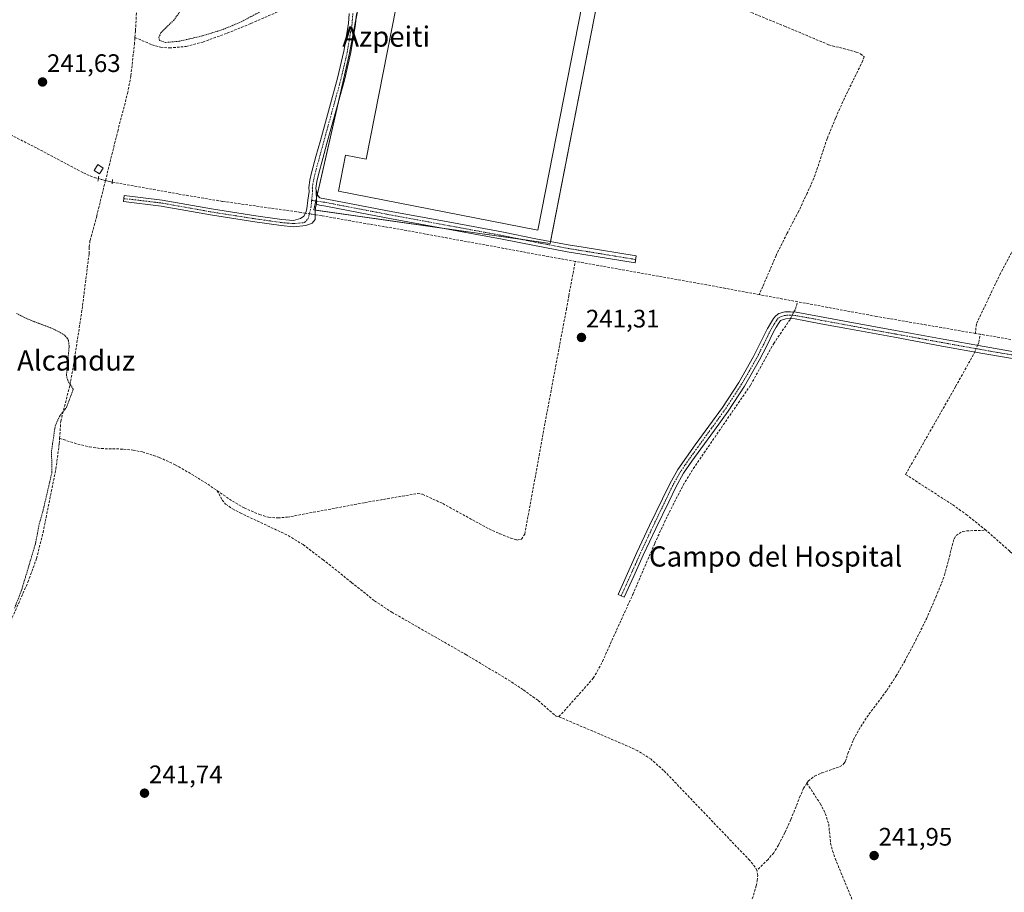
# Model space of a CAD drawing. Units: metres. Extents: x 625993 to 629488, y 4646278 to 4648653.
# Drawn here: x 628263 to 628653, y 4647647 to 4647992 of the extents above; entities that cross this region are included whole.
import ezdxf
from ezdxf.enums import TextEntityAlignment as Align

# ---------------------------------------------------------------- set-up
doc = ezdxf.new("R2010")
doc.units = ezdxf.units.M
doc.header["$MEASUREMENT"] = 0
for name, pattern in [('TRAZO_Y_PUNTO', [1, 0.5, -0.25, 0, -0.25]), ('TRAZOS', [0.75, 0.5, -0.25]), ('TRAZOS2', [0.375, 0.25, -0.125]), ('TRAZOSX2', [1.5, 1, -0.5])]:
    doc.linetypes.add(name, pattern=pattern)
for name, color, linetype, lineweight in [('Camino', 19, 'Continuous', 0), ('Camino Cxs', 19, 'Continuous', 0), ('Camino eje', 39, 'TRAZO_Y_PUNTO', 13), ('Carátula', 7, 'Continuous', 5), ('Corriente artificial lineal', 5, 'TRAZOSX2', 13), ('Corriente artificial lineal oculto', 135, 'TRAZO_Y_PUNTO', 13), ('Cultivos herbáceos CxS', 92, 'Continuous', 0), ('Curva de nivel auxiliar', 36, 'TRAZOS', 0), ('Edificación ligera', 1, 'Continuous', 0), ('Edificación ligera Cxs', 1, 'Continuous', 0), ('Puente lineal', 2, 'TRAZOS2', 0), ('Punto de cota en terreno', 7, 'Continuous', 0), ('Rótulo de punto de cota en terreno', 19, 'Continuous', 0), ('Texto cartográfico', 19, 'Continuous', 0)]:
    doc.layers.add(name, color=color, linetype=linetype, lineweight=lineweight)
doc.styles.add('Arial', font='txt', dxfattribs={"height": 0.2})

# ---------------------------------------------------------------- blocks, each defined once
blk = doc.blocks.new('*U150')
at = {"layer": 'Cultivos herbáceos CxS', "color": 92, "linetype": 'Continuous', "lineweight": 0}
blk.add_polyline3d([(628393.91, 4647978.97, 241.4), (628379.74, 4647916.95, 241.53), (628473.3, 4647903.72, 241.36), (628493.97, 4648009.92, 241.26), (628424.92, 4648017.95, 241.27), (628399.23, 4648007.32, 241.73), (628393.91, 4647978.97, 241.4)], close=True, dxfattribs=at)
blk = doc.blocks.new('*U157')
at = {"layer": 'Curva de nivel auxiliar', "color": 36, "linetype": 'TRAZOS', "lineweight": 0}
blk.add_polyline3d([(628261.41, 4647759.41, 242.5), (628264.25, 4647766.78, 242.5), (628269.61, 4647784.68, 242.5), (628271.19, 4647792.8, 242.5), (628272.58, 4647797.6, 242.5), (628276.16, 4647813.08, 242.5), (628276.02, 4647821.62, 242.5), (628277.5, 4647831.55, 242.5), (628279.11, 4647835.2, 242.5), (628281.89, 4647838.79, 242.5), (628284.59, 4647846.01, 242.5), (628282.42, 4647849.57, 242.5), (628281.89, 4647851.51, 242.5), (628283, 4647862.98, 242.5), (628282.73, 4647865.28, 242.5), (628282.26, 4647866.25, 242.5), (628281.15, 4647867.41, 242.5), (628277.31, 4647869.66, 242.5), (628266.6, 4647873.76, 242.5), (628262.19, 4647875.98, 242.5)], dxfattribs=at)
blk = doc.blocks.new('5PATER')
at = {"layer": 'Carátula', "linetype": 'Continuous', "lineweight": 5}
h = blk.add_hatch(color=250, dxfattribs=at)
edge = h.paths.add_edge_path()
edge.add_ellipse((0, 0.01), major_axis=(-1.33, -1.34), ratio=0.999422, start_angle=0, end_angle=360)

msp = doc.modelspace()

# ---------------------------------------------------------------- linework, layer by layer
at = {"layer": 'Camino', "color": 19, "linetype": 'Continuous', "lineweight": 0}
for points in [[(628380.88, 4647919.28, 241.52), (628380.4, 4647917.98, 241.53), (628380.29, 4647916.44, 241.52), (628380.27, 4647914.78, 241.52), (628380.34, 4647913.21, 241.5), (628379.12, 4647911.77, 241.47), (628376.7, 4647910.81, 241.43), (628371.8, 4647910.33, 241.38), (628366.89, 4647910.77, 241.48), (628356.48, 4647912.25, 241.51), (628338.89, 4647915.01, 241.47), (628319.44, 4647918.5, 241.56), (628304.45, 4647920.29, 241.53), (628304.73, 4647922.68, 241.53), (628319.8, 4647920.87, 240.95), (628339.29, 4647917.38, 241.34), (628356.84, 4647914.63, 241.21), (628367.17, 4647913.15, 241.56), (628371.79, 4647912.74, 241.48), (628374.59, 4647913.64, 241.53), (628375.8, 4647914.52, 241.53), (628376.66, 4647915.91, 241.54), (628377.01, 4647917.4, 241.54), (628377.48, 4647920.82, 241.53), (628377.94, 4647924.25, 241.49), (628377.78, 4647925.78, 241.48), (628378.24, 4647928.73, 241.44), (628378.93, 4647931.67, 241.44), (628380.65, 4647938.08, 241.5), (628382.39, 4647944.47, 241.48), (628389.17, 4647969.05, 241.44), (628391.66, 4647979.85, 241.49), (628393.52, 4647990.81, 241.5), (628393.84, 4647994.74, 241.55)], [(628396.65, 4647994.62, 241.6), (628396.31, 4647990.46, 241.52), (628394.42, 4647979.3, 241.38), (628391.89, 4647968.36, 241.35), (628388.49, 4647956.01, 241.42), (628385.1, 4647943.73, 241.39), (628383.36, 4647937.35, 241.43), (628381.65, 4647930.98, 241.38), (628381, 4647928.2, 241.39), (628380.64, 4647925.45, 241.44), (628380.68, 4647924.82, 241.44)], [(628380.88, 4647919.28, 241.52), (628380.83, 4647920.47, 241.5), (628380.68, 4647924.82, 241.44)], [(628380.88, 4647919.28, 241.52), (628380.83, 4647920.47, 241.5), (628380.68, 4647924.82, 241.44)], [(628380.68, 4647924.82, 241.44), (628381.09, 4647923.59, 241.45), (628381.42, 4647922.65, 241.46), (628382.11, 4647921.82, 241.47), (628382.7, 4647921.61, 241.47), (628384.98, 4647921.26, 241.45), (628398.05, 4647918.74, 241.38), (628411.06, 4647916.26, 241.3), (628432.91, 4647912.23, 241.2), (628454.79, 4647908.19, 241.38), (628467.65, 4647905.58, 241.3), (628480.48, 4647903.14, 241.3), (628486.33, 4647902.19, 241.26), (628507.37, 4647898.75, 241.35), (628506.92, 4647895.98, 240.84), (628485.87, 4647899.41, 241.05), (628479.99, 4647900.37, 240.76), (628467.11, 4647902.83, 241.19), (628454.26, 4647905.43, 241.04), (628410.55, 4647913.49, 241.28), (628397.52, 4647915.98, 240.84), (628384.5, 4647918.49, 241.48), (628382, 4647918.87, 241.51), (628380.88, 4647919.28, 241.52)], [(628660.81, 4647857.35, 241.4), (628644.56, 4647860.21, 241.32), (628628.27, 4647863.1, 241.33), (628609.5, 4647866.56, 241.37), (628590.75, 4647870.02, 241.18), (628580.44, 4647871.93, 241.41), (628570.29, 4647873.83, 241.25), (628568.37, 4647873.97, 241.09), (628566.53, 4647873.89, 240.96), (628564.5, 4647873.17, 241.1), (628563.9, 4647872.41, 241.12), (628562.77, 4647870.61, 241.05), (628561.71, 4647868.73, 240.86), (628559.02, 4647863.23, 240.9), (628556.19, 4647857.63, 240.85), (628550.22, 4647847.28, 240.99), (628543.69, 4647837.29, 241.22), (628538.28, 4647829.81, 241.11), (628532.9, 4647822.39, 241.17), (628529.41, 4647817.56, 241.13), (628526.09, 4647812.75, 241.19), (628523, 4647807.28, 241.28), (628520.22, 4647801.49, 241.06), (628515.1, 4647790.91, 241.01), (628510.13, 4647780.29, 241.12), (628506.39, 4647771.99, 241.12), (628502.65, 4647763.67, 241.4), (628500.17, 4647764.78, 241.44), (628503.92, 4647773.1, 241.24), (628507.66, 4647781.42, 241.24), (628512.65, 4647792.08, 241.2), (628517.77, 4647802.67, 241.2), (628520.59, 4647808.53, 241.3), (628523.79, 4647814.19, 241.21), (628527.2, 4647819.12, 241.26), (628530.7, 4647823.98, 241.29), (628536.08, 4647831.4, 241.2), (628541.45, 4647838.83, 241.35), (628547.9, 4647848.7, 241.16), (628553.8, 4647858.92, 241.07), (628556.59, 4647864.44, 241.26), (628559.31, 4647870, 241.11), (628559.59, 4647870.49, 241.12), (628560.44, 4647872, 241.21), (628561.68, 4647873.96, 241.31), (628562.56, 4647875.1, 241.23), (628563.72, 4647876.01, 241.14), (628566.16, 4647876.59, 240.98), (628568.4, 4647876.68, 240.91), (628570.64, 4647876.52, 240.87), (628591.24, 4647872.68, 241.07), (628610, 4647869.22, 241.21), (628628.75, 4647865.77, 241.01), (628645.03, 4647862.88, 241.52), (628661.32, 4647860.01, 241.05)]]:
    msp.add_polyline3d(points, dxfattribs=at)
at = {"layer": 'Camino Cxs', "color": 19, "linetype": 'Continuous', "lineweight": 0}
for points in [[(628396.65, 4647994.62, 241.6), (628396.31, 4647990.46, 241.52), (628394.42, 4647979.3, 241.38), (628391.89, 4647968.36, 241.35), (628388.49, 4647956.01, 241.42), (628385.1, 4647943.73, 241.39), (628383.36, 4647937.35, 241.43), (628381.65, 4647930.98, 241.38), (628381, 4647928.2, 241.39), (628380.64, 4647925.45, 241.44), (628380.68, 4647924.82, 241.44), (628380.68, 4647924.82, 241.44), (628380.83, 4647920.47, 241.5), (628380.88, 4647919.28, 241.52), (628380.4, 4647917.98, 241.53), (628380.29, 4647916.44, 241.52), (628380.27, 4647914.78, 241.52), (628380.34, 4647913.21, 241.5), (628379.12, 4647911.77, 241.47), (628376.7, 4647910.81, 241.43), (628371.8, 4647910.33, 241.38), (628366.89, 4647910.77, 241.48), (628356.48, 4647912.25, 241.51), (628338.89, 4647915.01, 241.47), (628319.44, 4647918.5, 241.56), (628304.45, 4647920.29, 241.53), (628304.73, 4647922.68, 241.53), (628319.8, 4647920.87, 240.95), (628339.29, 4647917.38, 241.34), (628356.84, 4647914.63, 241.21), (628367.17, 4647913.15, 241.56), (628371.79, 4647912.74, 241.48), (628374.59, 4647913.64, 241.53), (628375.8, 4647914.52, 241.53), (628376.66, 4647915.91, 241.54), (628377.01, 4647917.4, 241.54), (628377.48, 4647920.82, 241.53), (628377.94, 4647924.25, 241.49), (628377.78, 4647925.78, 241.48), (628378.24, 4647928.73, 241.44), (628378.93, 4647931.67, 241.44), (628380.65, 4647938.08, 241.5), (628382.39, 4647944.47, 241.48), (628389.17, 4647969.05, 241.44), (628391.66, 4647979.85, 241.49), (628393.52, 4647990.81, 241.5), (628393.84, 4647994.74, 241.55)], [(628660.81, 4647857.35, 241.4), (628644.56, 4647860.21, 241.32), (628628.27, 4647863.1, 241.33), (628609.5, 4647866.56, 241.37), (628590.75, 4647870.02, 241.18), (628580.44, 4647871.93, 241.41), (628570.29, 4647873.83, 241.25), (628568.37, 4647873.97, 241.09), (628566.53, 4647873.89, 240.96), (628564.5, 4647873.17, 241.1), (628563.9, 4647872.41, 241.12), (628562.77, 4647870.61, 241.05), (628561.71, 4647868.73, 240.86), (628559.02, 4647863.23, 240.9), (628556.19, 4647857.63, 240.85), (628550.22, 4647847.28, 240.99), (628543.69, 4647837.29, 241.22), (628538.28, 4647829.81, 241.11), (628532.9, 4647822.39, 241.17), (628529.41, 4647817.56, 241.13), (628526.09, 4647812.75, 241.19), (628523, 4647807.28, 241.28), (628520.22, 4647801.49, 241.06), (628515.1, 4647790.91, 241.01), (628510.13, 4647780.29, 241.12), (628506.39, 4647771.99, 241.12), (628502.65, 4647763.67, 241.4), (628500.17, 4647764.78, 241.44), (628503.92, 4647773.1, 241.24), (628507.66, 4647781.42, 241.24), (628512.65, 4647792.08, 241.2), (628517.77, 4647802.67, 241.2), (628520.59, 4647808.53, 241.3), (628523.79, 4647814.19, 241.21), (628527.2, 4647819.12, 241.26), (628530.7, 4647823.98, 241.29), (628536.08, 4647831.4, 241.2), (628541.45, 4647838.83, 241.35), (628547.9, 4647848.7, 241.16), (628553.8, 4647858.92, 241.07), (628556.59, 4647864.44, 241.26), (628559.31, 4647870, 241.11), (628559.59, 4647870.49, 241.12), (628560.44, 4647872, 241.21), (628561.68, 4647873.96, 241.31), (628562.56, 4647875.1, 241.23), (628563.72, 4647876.01, 241.14), (628566.16, 4647876.59, 240.98), (628568.4, 4647876.68, 240.91), (628570.64, 4647876.52, 240.87), (628591.24, 4647872.68, 241.07), (628610, 4647869.22, 241.21), (628628.75, 4647865.77, 241.01), (628645.03, 4647862.88, 241.52), (628661.32, 4647860.01, 241.05)]]:
    msp.add_polyline3d(points, dxfattribs=at)
msp.add_polyline3d([(628380.88, 4647919.28, 241.52), (628380.83, 4647920.47, 241.5), (628380.68, 4647924.82, 241.44), (628381.09, 4647923.59, 241.45), (628381.42, 4647922.65, 241.46), (628382.11, 4647921.82, 241.47), (628382.7, 4647921.61, 241.47), (628384.98, 4647921.26, 241.45), (628398.05, 4647918.74, 241.38), (628411.06, 4647916.26, 241.3), (628432.91, 4647912.23, 241.2), (628454.79, 4647908.19, 241.38), (628467.65, 4647905.58, 241.3), (628480.48, 4647903.14, 241.3), (628486.33, 4647902.19, 241.26), (628507.37, 4647898.75, 241.35), (628506.92, 4647895.98, 240.84), (628485.87, 4647899.41, 241.05), (628479.99, 4647900.37, 240.76), (628467.11, 4647902.83, 241.19), (628454.26, 4647905.43, 241.04), (628410.55, 4647913.49, 241.28), (628397.52, 4647915.98, 240.84), (628384.5, 4647918.49, 241.48), (628382, 4647918.87, 241.51), (628380.88, 4647919.28, 241.52)], close=True, dxfattribs=at)
at = {"layer": 'Camino eje', "color": 39, "linetype": 'TRAZO_Y_PUNTO', "lineweight": 13}
for points in [[(628395.25, 4647994.68, 241.58), (628394.92, 4647990.64, 241.51), (628393.04, 4647979.58, 241.43), (628391.78, 4647974.11, 241.48), (628390.53, 4647968.71, 241.39), (628388.83, 4647962.53, 241.43), (628383.75, 4647944.1, 241.43), (628382.01, 4647937.72, 241.47), (628380.29, 4647931.33, 241.41), (628379.62, 4647928.47, 241.41), (628379.2, 4647925.75, 241.46), (628379.26, 4647925.1, 241.46), (628379.32, 4647924.54, 241.47), (628378.95, 4647920.76, 241.51)], [(628304.59, 4647921.48, 241.53), (628319.62, 4647919.69, 241.26), (628339.09, 4647916.19, 241.41), (628356.66, 4647913.44, 241.5), (628367.03, 4647911.96, 241.52), (628371.79, 4647911.54, 241.43), (628376.13, 4647911.96, 241.48), (628377.61, 4647913.55, 241.54), (628378.67, 4647917.99, 241.53), (628378.95, 4647920.76, 241.51)], [(628378.95, 4647920.76, 241.51), (628383.6, 4647920.05, 241.48), (628384.74, 4647919.88, 241.46), (628397.79, 4647917.36, 241.14), (628404.29, 4647916.12, 241.2), (628410.81, 4647914.88, 241.3), (628443.59, 4647908.83, 241.37), (628454.53, 4647906.81, 241.21), (628460.96, 4647905.51, 241.21), (628467.38, 4647904.21, 241.29), (628473.8, 4647902.99, 241.26), (628480.24, 4647901.76, 241.03), (628483.18, 4647901.28, 241.04), (628489.05, 4647900.32, 241.22), (628507.15, 4647897.36, 241.13)], [(628661.07, 4647858.68, 241.39), (628644.8, 4647861.55, 241.43), (628628.51, 4647864.44, 241.22), (628619.13, 4647866.17, 241.23), (628609.75, 4647867.89, 241.44), (628591, 4647871.35, 241.13), (628585.84, 4647872.31, 241.37), (628580.69, 4647873.27, 241.51), (628575.62, 4647874.22, 241.24), (628570.47, 4647875.18, 241.07), (628568.39, 4647875.33, 241), (628567.47, 4647875.29, 240.98), (628566.35, 4647875.24, 240.97), (628565.13, 4647874.95, 241.05), (628564.11, 4647874.59, 241.13), (628563.53, 4647874.14, 241.17), (628562.94, 4647873.38, 241.22), (628562.17, 4647872.21, 241.18), (628561.61, 4647871.31, 241.11), (628560.58, 4647869.49, 240.99), (628559.15, 4647866.59, 240.97), (628557.81, 4647863.84, 241.08), (628555, 4647858.28, 240.94), (628552.01, 4647853.1, 241.28), (628549.06, 4647847.99, 241.06), (628542.57, 4647838.06, 241.29), (628537.18, 4647830.61, 241.14), (628531.8, 4647823.19, 241.26), (628530.06, 4647820.77, 241.17), (628528.31, 4647818.34, 241.19), (628526.65, 4647815.94, 241.21), (628524.94, 4647813.47, 241.17), (628521.8, 4647807.91, 241.28), (628520.39, 4647804.98, 241.08), (628519, 4647802.08, 241.13), (628516.44, 4647796.79, 241.24), (628513.88, 4647791.5, 241.11), (628508.9, 4647780.86, 241.18), (628507.03, 4647776.7, 241.3), (628505.16, 4647772.55, 241.19), (628503.29, 4647768.39, 241.1), (628501.41, 4647764.23, 241.52)]]:
    msp.add_polyline3d(points, dxfattribs=at)
at = {"layer": 'Corriente artificial lineal', "color": 5, "linetype": 'TRAZOSX2', "lineweight": 13}
for points in [[(628309.02, 4647985.24, 241.92), (628309.24, 4647987.86, 242.08), (628309.62, 4647995.22, 241.99), (628310.73, 4648000.74, 241.9), (628311.35, 4648002.01, 241.86), (628313.37, 4648003.82, 241.9), (628320.49, 4648009.07, 241.9), (628325.36, 4648012.89, 242.02), (628328.78, 4648016.44, 242.25), (628340.85, 4648032.22, 242.26), (628350.94, 4648044.99, 242.86), (628351.42, 4648045.6, 242.87)], [(628724.44, 4648029.53, 241.35), (628689.16, 4647962.28, 241.14), (628651.47, 4647891.88, 241.05), (628641.93, 4647871.79, 240.6), (628641.53, 4647868.1, 240.13)], [(628309.02, 4647985.24, 241.92), (628315.76, 4647982.36, 242.13), (628319.16, 4647981.37, 242.01), (628322.68, 4647981.08, 241.96), (628329.27, 4647981.67, 241.81), (628335.86, 4647983.38, 241.65), (628345.55, 4647986.93, 241.84), (628354.93, 4647990.74, 241.89), (628376.05, 4648000.02, 241.77), (628381.59, 4648002.24, 241.78), (628387.25, 4648004.12, 241.62), (628391.64, 4648004.75, 241.73), (628392.73, 4648004.93, 241.81)], [(628526.6, 4648005.81, 241.65), (628566, 4647989.72, 241.34), (628583.47, 4647982.35, 241.23), (628594.4, 4647979.44, 241.13), (628596.15, 4647978.77, 240.98), (628597.49, 4647977.62, 241), (628596.98, 4647975.95, 240.94), (628589.75, 4647961.23, 241.08), (628586.21, 4647953.28, 240.92), (628582.9, 4647945.24, 241.02), (628578.16, 4647930.9, 241), (628575.02, 4647923.61, 240.98), (628571.63, 4647916.44, 241), (628567.05, 4647907.72, 240.8), (628562.67, 4647898.9, 240.94), (628557.43, 4647886.66, 240.74), (628556.05, 4647883.44, 240.18)], [(628297.37, 4647928.62, 240.63), (628302.2, 4647948.12, 241.82), (628306.1, 4647963.1, 241.85), (628307.42, 4647970.1, 241.85), (628308.79, 4647982.52, 241.78), (628309.02, 4647985.24, 241.92)], [(628221.77, 4647966.88, 241.42), (628233.08, 4647960.35, 241.2), (628270.32, 4647941.34, 241.18), (628288.61, 4647931.64, 241.17), (628292.92, 4647929.75, 241.19), (628294.54, 4647929.34, 240.97)], [(628279.23, 4647826.54, 242.13), (628279.67, 4647833.31, 242.23), (628283.32, 4647847.64, 242.58), (628284.71, 4647855.5, 242.06), (628288.12, 4647877.72, 241.86), (628290.87, 4647899.67, 242.06), (628290.96, 4647902.32, 242.13), (628291.25, 4647904.92, 242.15), (628293.88, 4647914.52, 241.9), (628297.37, 4647928.62, 240.63)], [(628300.04, 4647927.95, 241.01), (628326.37, 4647923.25, 240.33), (628343.8, 4647920.34, 241.15), (628374, 4647916.09, 241.4), (628376.52, 4647915.68, 241.54)], [(628483.26, 4647896.62, 240.71), (628472.63, 4647898.52, 240.32), (628416.57, 4647908.79, 240.98), (628383.06, 4647914.61, 241.17), (628380.27, 4647915.07, 241.52)], [(628341.48, 4647805.88, 241.54), (628347.56, 4647801.76, 241.43), (628352.25, 4647799.05, 241.45), (628358.29, 4647796.4, 241.45), (628361.91, 4647795.34, 241.42), (628365.58, 4647795.06, 241.28), (628369.26, 4647795.38, 241.27), (628400.01, 4647801.13, 241.31), (628420.88, 4647804.78, 241.27), (628422.83, 4647804.42, 241.24), (628430.8, 4647800.75, 241.17), (628449.17, 4647790.7, 241.3), (628453.37, 4647788.83, 241.24), (628457.68, 4647787.12, 241.23), (628460.15, 4647786.34, 241.22), (628462.03, 4647786.67, 241.22), (628463.28, 4647788.71, 241.24), (628471.31, 4647832.81, 241.07), (628479.72, 4647877.66, 241.23), (628480.67, 4647883.02, 241.21), (628483.26, 4647896.62, 240.71)], [(628556.05, 4647883.44, 240.18), (628535.32, 4647887.3, 240.91), (628483.26, 4647896.62, 240.71)], [(628571.24, 4647880.62, 240.81), (628556.05, 4647883.44, 240.18)], [(628569.72, 4647876.59, 240.88), (628570.32, 4647877.75, 240.71), (628571.24, 4647880.62, 240.81)], [(628641.53, 4647868.1, 240.13), (628602.29, 4647874.84, 240.53), (628571.24, 4647880.62, 240.81)], [(628476.69, 4647716.46, 241.33), (628477.8, 4647717.51, 241.23), (628490.38, 4647731.63, 241.06), (628494.07, 4647738.27, 241.11), (628497.1, 4647745.26, 240.95), (628506, 4647764.78, 240.9), (628514.7, 4647785.07, 241.13), (628518.47, 4647793.24, 241.07), (628522.44, 4647801.32, 241.04), (628525.99, 4647808.06, 241.46), (628529.93, 4647814.57, 241.15), (628552.65, 4647847.72, 240.94), (628561.74, 4647864.11, 240.6), (628568.08, 4647873.4, 241.1), (628568.37, 4647873.97, 241.09)], [(628643.46, 4647867.77, 240.45), (628641.53, 4647868.1, 240.13)], [(628642.36, 4647863.35, 241.55), (628642.86, 4647864.55, 241.27), (628643.46, 4647867.77, 240.45)], [(628723.76, 4647845.68, 240.35), (628715.06, 4647849.69, 240.45), (628707.06, 4647853.01, 240.29), (628700.69, 4647855.4, 240.29), (628694.19, 4647857.43, 240.29), (628677.94, 4647861.43, 240.49), (628661.55, 4647864.72, 240.35), (628643.46, 4647867.77, 240.45)], [(628645.71, 4647790.21, 241.3), (628638.29, 4647796.18, 241.43), (628632.46, 4647800.36, 241.3), (628613.92, 4647812.29, 241.16), (628633.74, 4647847.08, 240.96), (628641.1, 4647860.34, 241.21), (628641.29, 4647860.79, 241.26)], [(628205.69, 4647637.51, 242.36), (628212.53, 4647646.14, 242.35), (628214.9, 4647649.76, 242.35), (628217.99, 4647656.11, 242.24), (628232.5, 4647691.68, 242.4), (628248.37, 4647728.16, 242.27), (628266.7, 4647769.7, 242.25), (628270.07, 4647778.97, 242.21), (628272.66, 4647789.29, 242.2), (628277.75, 4647814.49, 242.42), (628279.09, 4647824.41, 242.11), (628279.23, 4647826.54, 242.13)], [(628279.23, 4647826.54, 242.13), (628286.41, 4647824.3, 241.42), (628291.01, 4647823.19, 241.54), (628295.69, 4647822.51, 241.6), (628304.53, 4647822.32, 241.54), (628308.28, 4647821.91, 241.57), (628312.01, 4647821.17, 241.64), (628318.64, 4647819.04, 241.53), (628324.94, 4647816.11, 241.56), (628331.46, 4647812.39, 241.55), (628337.81, 4647808.43, 241.5), (628341.48, 4647805.88, 241.54)], [(628341.48, 4647805.88, 241.54), (628343.57, 4647802.16, 241.61), (628344.91, 4647800.51, 241.6), (628347.64, 4647798.67, 241.56), (628350.61, 4647797.1, 241.56), (628369.63, 4647788.13, 241.46), (628375.57, 4647784.5, 241.52), (628383.4, 4647778.59, 241.41), (628394.72, 4647769.55, 241.46), (628403.79, 4647762.29, 241.34), (628410.65, 4647757.78, 241.42), (628439.89, 4647741.04, 241.55), (628456.72, 4647730.99, 241.37), (628462.72, 4647727.01, 241.22), (628468.56, 4647722.8, 241.19), (628475.64, 4647716.62, 241.3), (628476.69, 4647716.46, 241.33)], [(628574.89, 4647690.09, 241.63), (628575.44, 4647690.92, 241.62), (628577.94, 4647692.86, 241.65), (628580.81, 4647694.19, 241.75), (628587.79, 4647696.62, 241.74), (628589.13, 4647697.43, 241.73), (628589.55, 4647697.94, 241.73), (628590.09, 4647698.6, 241.73), (628591.12, 4647701.87, 241.61), (628593.29, 4647707.31, 241.69), (628596.17, 4647712.49, 241.6), (628599.44, 4647717.42, 241.59), (628606.54, 4647726.83, 241.53), (628610.18, 4647732.54, 241.48), (628613.58, 4647738.41, 241.69), (628617.99, 4647746.7, 241.5), (628622.16, 4647755.11, 241.46), (628625.93, 4647763.73, 241.38), (628629.39, 4647772.46, 241.67), (628633.1, 4647786.86, 241.44), (628633.9, 4647788.06, 241.41), (628635.08, 4647788.97, 241.37), (628636.56, 4647789.69, 241.4), (628638.09, 4647789.99, 241.46), (628645.71, 4647790.21, 241.3)], [(628786.1, 4647647.4, 241.56), (628785.55, 4647647.66, 241.57), (628783.47, 4647649.9, 241.49), (628776.3, 4647658.39, 241.24), (628770.76, 4647664.42, 241.37), (628764.15, 4647670.44, 241.41), (628746.32, 4647685.48, 241.31), (628741.17, 4647690.92, 241.41), (628736.52, 4647696.81, 241.45), (628731.53, 4647704.02, 241.14), (628726.28, 4647711.02, 241.51), (628703.35, 4647736.11, 241.31), (628689.78, 4647750.51, 241.43), (628680.14, 4647760.11, 241.3), (628666.7, 4647770.73, 241.46), (628655.12, 4647781.93, 241.46), (628645.71, 4647790.21, 241.3)], [(628555.07, 4647655.57, 241.73), (628554.45, 4647656.88, 241.71), (628552.26, 4647659.55, 241.57), (628518.21, 4647695.18, 241.39), (628513.23, 4647699.56, 241.45), (628508.04, 4647702.87, 241.36), (628503.93, 4647704.78, 241.45), (628476.69, 4647716.46, 241.33)], [(628574.89, 4647690.09, 241.63), (628573.59, 4647688.08, 241.62), (628572.24, 4647685.04, 241.6), (628568.53, 4647675.69, 241.63), (628566.19, 4647670.58, 241.64), (628563.6, 4647665.58, 241.7), (628561.75, 4647662.57, 241.72), (628559.5, 4647659.88, 241.79), (628555.07, 4647655.57, 241.73)], [(628574.89, 4647690.09, 241.63), (628580.17, 4647682.03, 241.85), (628582.17, 4647678.12, 241.89), (628583.5, 4647673.9, 241.75), (628584.27, 4647666.41, 241.77), (628585.06, 4647663.34, 241.82), (628586.06, 4647660.33, 241.84), (628606.48, 4647610.73, 241.78), (628610.37, 4647603.39, 241.84), (628616.98, 4647593.01, 241.91), (628619.41, 4647589.93, 241.84), (628624.09, 4647585.5, 241.8), (628633.65, 4647577.54, 241.71), (628638.35, 4647573.8, 241.71), (628645.03, 4647569.4, 241.85), (628645.77, 4647568.24, 241.92), (628645.82, 4647566.89, 242.1), (628645.07, 4647561.35, 242.52)], [(628477.16, 4647451.01, 242.42), (628478.37, 4647451.58, 242.27), (628481.55, 4647453.29, 241.95), (628483.86, 4647455.39, 241.86), (628485.52, 4647458.03, 241.84), (628491.85, 4647471.53, 241.76), (628504.43, 4647497.5, 241.77), (628507.21, 4647504.3, 241.77), (628510.64, 4647514.28, 241.79), (628532.37, 4647577.77, 241.75), (628540.41, 4647602.54, 241.74), (628546.77, 4647622.76, 241.71), (628554.83, 4647649.45, 241.7), (628555.26, 4647651.52, 241.71), (628555.41, 4647653.61, 241.7), (628555.07, 4647655.57, 241.73)]]:
    msp.add_polyline3d(points, dxfattribs=at)
at = {"layer": 'Corriente artificial lineal oculto', "color": 135, "linetype": 'TRAZO_Y_PUNTO', "lineweight": 13}
for points in [[(628294.54, 4647929.34, 240.97), (628297.37, 4647928.62, 240.63)], [(628297.37, 4647928.62, 240.63), (628300.04, 4647927.95, 241.01)], [(628376.52, 4647915.68, 241.54), (628380.27, 4647915.07, 241.52)], [(628568.37, 4647873.97, 241.09), (628569.72, 4647876.59, 240.88)], [(628641.29, 4647860.79, 241.26), (628642.36, 4647863.35, 241.55)]]:
    msp.add_polyline3d(points, dxfattribs=at)
at = {"layer": 'Cultivos herbáceos CxS', "color": 92, "linetype": 'Continuous', "lineweight": 0}
msp.add_polyline3d([(628493.97, 4648009.92, 241.26), (628473.29, 4647903.72, 241.36), (628379.74, 4647916.95, 241.53), (628393.91, 4647978.97, 241.4), (628399.23, 4648007.32, 241.73), (628424.92, 4648017.95, 241.27), (628493.97, 4648009.92, 241.26)], close=True, dxfattribs=at)
msp.add_polyline3d([(628473.44, 4647904.48, 241.35), (628493.97, 4648009.92, 241.26), (628454.27, 4648014.54, 241.3), (628424.92, 4648017.95, 241.27), (628399.23, 4648007.32, 241.73), (628399.01, 4648006.13, 241.74), (628396.5, 4647992.75, 241.55), (628393.91, 4647978.97, 241.4), (628389.53, 4647959.77, 241.39), (628381.19, 4647923.3, 241.46), (628380.79, 4647921.57, 241.49), (628380.55, 4647920.51, 241.5), (628379.74, 4647916.95, 241.53), (628380.32, 4647916.87, 241.52), (628431.38, 4647909.65, 240.88), (628461.57, 4647905.38, 241.21), (628473.29, 4647903.72, 241.36), (628473.44, 4647904.48, 241.35)], dxfattribs=at)
msp.add_polyline3d([(628473.44, 4647904.48, 241.35), (628493.97, 4648009.92, 241.26), (628454.27, 4648014.54, 241.3), (628424.92, 4648017.95, 241.27), (628399.23, 4648007.32, 241.73), (628399.01, 4648006.13, 241.74), (628396.5, 4647992.75, 241.55), (628393.91, 4647978.97, 241.4), (628389.53, 4647959.77, 241.39), (628381.19, 4647923.3, 241.46), (628380.79, 4647921.57, 241.49), (628380.55, 4647920.51, 241.5), (628379.74, 4647916.95, 241.53), (628380.32, 4647916.87, 241.52), (628431.38, 4647909.65, 240.88), (628461.57, 4647905.38, 241.21), (628473.29, 4647903.72, 241.36), (628473.44, 4647904.48, 241.35)], dxfattribs=at)
at = {"layer": 'Curva de nivel auxiliar', "color": 36, "linetype": 'TRAZOS', "lineweight": 0}
msp.add_polyline3d([(628365.51, 4647999.12, 242.5), (628351.26, 4647991.49, 242.5), (628343.43, 4647988.22, 242.5), (628335.66, 4647985.84, 242.5), (628326.44, 4647983.69, 242.5), (628321.13, 4647983.25, 242.5), (628318.77, 4647984.05, 242.5), (628318.45, 4647985.17, 242.5), (628319.26, 4647987.09, 242.5), (628324.34, 4647991.98, 242.5), (628329.53, 4647999.28, 242.5)], dxfattribs=at)
at = {"layer": 'Edificación ligera', "color": 1, "linetype": 'Continuous', "lineweight": 0}
for points in [[(628439.19, 4648010.9, 242.73), (628455.06, 4648007.78, 245.79), (628455.53, 4648010.17, 243.87), (628471.6, 4648007.01, 245.04), (628471.94, 4648008.76, 243.51), (628487.37, 4648005.72, 246.14), (628468.39, 4647908.91, 243.34), (628389.51, 4647924.37, 244.14), (628392.3, 4647938.64, 244.04), (628400.51, 4647937.03, 244.67), (628413.94, 4648005.56, 242.27), (628421.85, 4648004.59, 245.46), (628422.76, 4648009.17, 242.9), (628430.73, 4648007.6, 246.24), (628431.2, 4648009.92, 241.54), (628438.69, 4648008.44, 245.34), (628439.19, 4648010.9, 242.73)], [(628296.49, 4647933.53, 243.37), (628295.05, 4647931.23, 242.81), (628292.85, 4647932.62, 242.58), (628294.29, 4647934.92, 242.74), (628296.49, 4647933.53, 243.37)]]:
    msp.add_polyline3d(points, dxfattribs=at)
at = {"layer": 'Edificación ligera Cxs', "color": 1, "linetype": 'Continuous', "lineweight": 0}
for points in [[(628439.19, 4648010.9, 242.73), (628455.06, 4648007.78, 245.79), (628455.53, 4648010.17, 243.87), (628471.6, 4648007.01, 245.04), (628471.94, 4648008.76, 243.51), (628487.37, 4648005.72, 246.14), (628468.39, 4647908.91, 243.34), (628389.51, 4647924.37, 244.14), (628392.3, 4647938.64, 244.04), (628400.51, 4647937.03, 244.67), (628413.94, 4648005.56, 242.27), (628421.85, 4648004.59, 245.46), (628422.76, 4648009.17, 242.9), (628430.73, 4648007.6, 246.24), (628431.2, 4648009.92, 241.54), (628438.69, 4648008.44, 245.34), (628439.19, 4648010.9, 242.73)], [(628296.49, 4647933.53, 243.37), (628295.05, 4647931.23, 242.81), (628292.85, 4647932.62, 242.58), (628294.29, 4647934.92, 242.74), (628296.49, 4647933.53, 243.37)]]:
    msp.add_polyline3d(points, close=True, dxfattribs=at)
at = {"layer": 'Puente lineal', "color": 2, "linetype": 'TRAZOS2', "lineweight": 0}
for points in [[(628294.71, 4647930.33, 241.89), (628294.54, 4647929.34, 241.76), (628294.39, 4647928.41, 242.12)], [(628300.14, 4647928.98, 246.77), (628299.96, 4647927.12, 245.35)]]:
    msp.add_polyline3d(points, dxfattribs=at)

# ---------------------------------------------------------------- block references
at = {"layer": 'Cultivos herbáceos CxS', "color": 92, "linetype": 'Continuous', "lineweight": 0}
msp.add_blockref('*U150', (0, 0), dxfattribs=at)
at = {"layer": 'Curva de nivel auxiliar', "color": 36, "linetype": 'TRAZOS', "lineweight": 0}
msp.add_blockref('*U157', (0, 0), dxfattribs=at)
at = {"layer": 'Punto de cota en terreno', "linetype": 'Continuous', "lineweight": 0}
for p in [(628272.45, 4647967.6, 241.63), (628485.69, 4647866.5, 241.31), (628312.81, 4647686.15, 241.74), (628601.49, 4647661.45, 241.95)]:
    msp.add_blockref('5PATER', p, dxfattribs=at)

# ---------------------------------------------------------------- texts
at = {"layer": 'Rótulo de punto de cota en terreno', "color": 19, "linetype": 'Continuous', "lineweight": 0, "style": 'Arial'}
for s, p in [('241,63', (628274.21, 4647969.36)), ('241,31', (628487.45, 4647868.26)), ('241,74', (628314.57, 4647687.91)), ('241,95', (628603.25, 4647663.21))]:
    msp.add_text(s, height=7, dxfattribs=at).set_placement(p, align=Align.BOTTOM_LEFT)
at = {"layer": 'Texto cartográfico', "color": 19, "linetype": 'Continuous', "lineweight": 0, "style": 'Arial'}
for s, p in [('Azpeiti', (628408.45, 4647985.58)), ('Abejera de Alcanduz', (628257.45, 4647857.4)), ('Campo del Hospital', (628562.51, 4647779.83))]:
    msp.add_text(s, height=8, dxfattribs=at).set_placement(p, align=Align.MIDDLE_CENTER)

doc.saveas('drawing.dxf')
